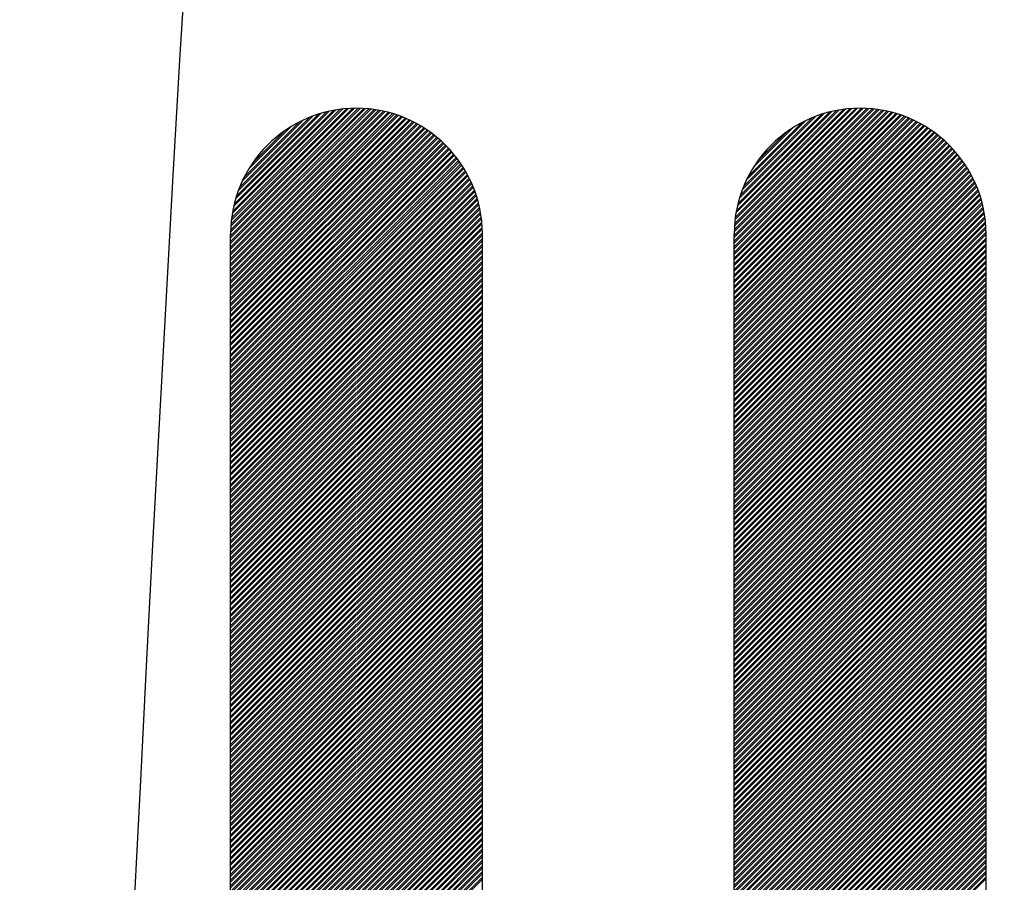
# Model space of a CAD drawing. Extents: x -1050 to 1050, y -742 to 742.
# Drawn here: x -750 to -748, y 395 to 397 of the extents above; entities that cross this region are included whole.
import ezdxf

# ---------------------------------------------------------------- set-up
doc = ezdxf.new("R2010")
doc.units = 0
doc.header["$LTSCALE"] = 25
doc.layers.add('201153', color=7, linetype='CONTINUOUS')

msp = doc.modelspace()

# ---------------------------------------------------------------- linework, layer by layer
at = {"layer": '201153', "linetype": 'Continuous'}
for p, q in [((-749.82677614, 396.22485573), (-749.52246347, 396.5291684)), ((-749.82677614, 396.2203656), (-749.51806873, 396.529073)), ((-749.82677614, 396.21138535), (-749.50946213, 396.52869935)), ((-749.82677614, 396.20689522), (-749.50524556, 396.52842579)), ((-749.82677614, 396.19791496), (-749.4969755, 396.5277156)), ((-749.82677614, 396.19342483), (-749.49291829, 396.52728268)), ((-749.82677614, 396.18444458), (-749.48495117, 396.52626954)), ((-749.82677614, 396.17995445), (-749.48103827, 396.52569231)), ((-749.82677614, 396.17097419), (-749.47334705, 396.52440328)), ((-749.82677614, 396.16648406), (-749.46956627, 396.52369393)), ((-749.82677614, 396.15750381), (-749.46212881, 396.52215114)), ((-749.82677614, 396.15301368), (-749.45847009, 396.52131972)), ((-749.82677614, 396.14403342), (-749.45126807, 396.51954149)), ((-749.82677614, 396.13954329), (-749.44772306, 396.51859637)), ((-749.82677614, 396.13056304), (-749.44074114, 396.51659804)), ((-749.82677614, 396.12607291), (-749.4373028, 396.51554625)), ((-749.82673974, 396.23387238), (-749.53144912, 396.529163)), ((-749.82663288, 396.23846937), (-749.53604611, 396.52905614)), ((-749.82619339, 396.24788911), (-749.54546585, 396.52861665)), ((-749.82585269, 396.25271995), (-749.55029669, 396.52827595)), ((-749.82490572, 396.26264717), (-749.56022391, 396.52732897)), ((-749.8242883, 396.26775472), (-749.56533146, 396.52671156)), ((-749.82273223, 396.27829104), (-749.57586778, 396.52515549)), ((-749.82177743, 396.28373598), (-749.58131272, 396.52420069)), ((-749.81946442, 396.29502924), (-749.59260598, 396.52188768)), ((-749.81808123, 396.30090256), (-749.5984793, 396.52050449)), ((-749.81478087, 396.31318317), (-749.61075992, 396.51720413)), ((-749.81282117, 396.319633), (-749.61720974, 396.51524443)), ((-748.62677614, 396.22599154), (-748.32358525, 396.52918243)), ((-748.62677614, 396.22150141), (-748.31917447, 396.52910307)), ((-748.62677614, 396.21252115), (-748.3105377, 396.52875959)), ((-748.62677614, 396.20803102), (-748.3063069, 396.52850026)), ((-748.62677614, 396.19905077), (-748.29800986, 396.52781705)), ((-748.62677614, 396.19456064), (-748.29393983, 396.52739694)), ((-748.62677614, 396.18558039), (-748.2859483, 396.52640822)), ((-748.62677614, 396.18109026), (-748.28202374, 396.52584265)), ((-748.62677614, 396.17211), (-748.27431017, 396.52457597)), ((-748.62677614, 396.16761987), (-748.27051866, 396.52387735)), ((-748.62677614, 396.15863962), (-748.26306055, 396.5223552)), ((-748.62677614, 396.15414949), (-748.25939189, 396.52153373)), ((-748.62677614, 396.14516923), (-748.25217065, 396.51977472)), ((-748.62677614, 396.1406791), (-748.24861633, 396.5188389)), ((-748.62677614, 396.13169885), (-748.24161639, 396.5168586)), ((-748.62677614, 396.12720872), (-748.23816929, 396.51581556)), ((-748.6267195, 396.23502843), (-748.33260517, 396.52914276)), ((-748.62659427, 396.23964379), (-748.33722053, 396.52901753)), ((-748.62611514, 396.24910317), (-748.34667991, 396.5285384)), ((-748.62575295, 396.25395549), (-748.35153223, 396.52817621)), ((-748.62475904, 396.26392966), (-748.3615064, 396.5271823)), ((-748.62411583, 396.269063), (-748.36663974, 396.52653909)), ((-748.62250248, 396.2796566), (-748.37723334, 396.52492574)), ((-748.62151563, 396.28513359), (-748.38271033, 396.52393888)), ((-748.61912982, 396.29649965), (-748.39407639, 396.52155308)), ((-748.61770484, 396.30241475), (-748.39999149, 396.5201281)), ((-748.61430641, 396.31479344), (-748.41237018, 396.51672967)), ((-748.61228823, 396.32130175), (-748.41887849, 396.51471149)), ((-749.82677614, 396.11709266), (-749.43052805, 396.51334074)), ((-749.82677614, 396.11260253), (-749.42719042, 396.51218824)), ((-749.82677614, 396.10362227), (-749.42061187, 396.50978654)), ((-749.82677614, 396.09913214), (-749.41736989, 396.50853839)), ((-749.82677614, 396.09015189), (-749.41097815, 396.50594987)), ((-749.82677614, 396.08566176), (-749.4078275, 396.5046104)), ((-749.82677614, 396.0766815), (-749.40161456, 396.50184308)), ((-749.82677614, 396.07219137), (-749.39855151, 396.500416)), ((-749.82677614, 396.06321112), (-749.3925105, 396.49747675)), ((-749.82677614, 396.05872099), (-749.38953189, 396.49596524)), ((-749.82677614, 396.04974074), (-749.38365692, 396.49285995)), ((-749.82677614, 396.04525061), (-749.38076001, 396.49126673)), ((-749.80813605, 396.33329837), (-749.63087511, 396.51055931)), ((-749.8053266, 396.34059796), (-749.6381747, 396.50774986)), ((-749.79844782, 396.35645699), (-749.65403373, 396.50087108)), ((-749.79416076, 396.36523418), (-749.66281092, 396.49658402)), ((-748.62677614, 396.11822846), (-748.23137753, 396.51362708)), ((-748.62677614, 396.11373833), (-748.22803161, 396.51248286)), ((-748.62677614, 396.10475808), (-748.2214369, 396.51009732)), ((-748.62677614, 396.10026795), (-748.21818703, 396.50885705)), ((-748.62677614, 396.0912877), (-748.21177987, 396.50628396)), ((-748.62677614, 396.08679757), (-748.20862166, 396.50495204)), ((-748.62677614, 396.07781731), (-748.20239393, 396.50219952)), ((-748.62677614, 396.07332718), (-748.19932363, 396.50077969)), ((-748.62677614, 396.06434693), (-748.19326836, 396.4978547)), ((-748.62677614, 396.0598568), (-748.19028274, 396.4963502)), ((-748.62677614, 396.05087654), (-748.18439397, 396.49325871)), ((-748.62677614, 396.04638641), (-748.18149027, 396.49167228)), ((-748.60745846, 396.33511177), (-748.43268851, 396.50988172)), ((-748.60455701, 396.34250336), (-748.4400801, 396.50698027)), ((-748.59742724, 396.35861337), (-748.45619011, 396.4998505)), ((-748.59295812, 396.36757263), (-748.46514937, 396.49538138)), ((-749.82677614, 396.03627035), (-749.37504605, 396.48800044)), ((-749.82677614, 396.03178022), (-749.37222852, 396.48632784)), ((-749.82677614, 396.02279997), (-749.36667129, 396.48290481)), ((-749.82677614, 396.01830984), (-749.36393118, 396.48115479)), ((-749.82677614, 396.00932958), (-749.35852707, 396.47757865)), ((-749.82677614, 396.00483945), (-749.35586273, 396.47575286)), ((-749.82677614, 395.9958592), (-749.35060874, 396.47202659)), ((-749.82677614, 395.99136907), (-749.34801881, 396.47012639)), ((-749.78279192, 396.38558327), (-749.68316001, 396.48521518)), ((-749.77460028, 396.39826504), (-749.69584178, 396.47702354)), ((-748.62677614, 396.03740616), (-748.17576291, 396.48841939)), ((-748.62677614, 396.03291603), (-748.17293877, 396.4867534)), ((-748.62677614, 396.02393578), (-748.16736847, 396.48334344)), ((-748.62677614, 396.01944565), (-748.1646219, 396.48159988)), ((-748.62677614, 396.01046539), (-748.159205, 396.47803652)), ((-748.62677614, 396.00597526), (-748.15653433, 396.47621706)), ((-748.62677614, 395.99699501), (-748.15126778, 396.47250336)), ((-748.62677614, 395.99250488), (-748.14867163, 396.47060939)), ((-748.5809475, 396.3885635), (-748.48614025, 396.48337076)), ((-748.57203324, 396.40196789), (-748.49954463, 396.4744565)), ((-749.82677614, 395.98238881), (-749.34291249, 396.46625247)), ((-749.82677614, 395.97789868), (-749.34039587, 396.46427895)), ((-749.82677614, 395.96891843), (-749.33543528, 396.46025929)), ((-749.82677614, 395.9644283), (-749.33299113, 396.45821331)), ((-749.82677614, 395.95544805), (-749.32817481, 396.45404937)), ((-749.82677614, 395.95095792), (-749.32580252, 396.45193153)), ((-749.82677614, 395.94197766), (-749.32112947, 396.44762433)), ((-749.82677614, 395.93748753), (-749.31882865, 396.44543502)), ((-748.62677614, 395.98352462), (-748.14355293, 396.46674783)), ((-748.62677614, 395.97903449), (-748.14103017, 396.46478046)), ((-748.62677614, 395.97005424), (-748.13605735, 396.46077302)), ((-748.62677614, 395.96556411), (-748.13360712, 396.45873312)), ((-748.62677614, 395.95658385), (-748.12877868, 396.45458131)), ((-748.62677614, 395.95209372), (-748.12640035, 396.45246951)), ((-748.62677614, 395.94311347), (-748.12171525, 396.44817436)), ((-748.62677614, 395.93862334), (-748.11940841, 396.44599106)), ((-749.82677614, 395.92850728), (-749.31429833, 396.44098509)), ((-749.82677614, 395.92401715), (-749.3120688, 396.43872448)), ((-749.82677614, 395.91503689), (-749.30768107, 396.43413196)), ((-749.82677614, 395.91054676), (-749.3055229, 396.4318)), ((-749.82677614, 395.90156651), (-749.30127808, 396.42706457)), ((-749.82677614, 395.89707638), (-749.29919151, 396.424661)), ((-748.62677614, 395.92964309), (-748.11486606, 396.44155316)), ((-748.62677614, 395.92515296), (-748.11263053, 396.43929856)), ((-748.62677614, 395.9161727), (-748.10823077, 396.43471807)), ((-748.62677614, 395.91168257), (-748.10606657, 396.43239213)), ((-748.62677614, 395.90270232), (-748.10180968, 396.42766877)), ((-748.62677614, 395.89821219), (-748.09971706, 396.42527126)), ((-749.82677614, 395.88809613), (-749.29509035, 396.41978191)), ((-749.82677614, 395.883606), (-749.29307588, 396.41730625)), ((-749.82677614, 395.87462574), (-749.28911957, 396.41228231)), ((-749.82677614, 395.87013561), (-749.2871779, 396.40973384)), ((-749.82677614, 395.86115536), (-749.2833681, 396.40456339)), ((-749.82677614, 395.85666523), (-749.2815002, 396.40194116)), ((-748.62677614, 395.88923193), (-748.09560374, 396.42040433)), ((-748.62677614, 395.8847418), (-748.09358317, 396.41793477)), ((-748.62677614, 395.87576155), (-748.08961459, 396.4129231)), ((-748.62677614, 395.87127142), (-748.08766675, 396.4103808)), ((-748.62677614, 395.86229116), (-748.08384452, 396.40522278)), ((-748.62677614, 395.85780103), (-748.08197036, 396.40260681)), ((-748.62677614, 395.84882078), (-748.0782966, 396.39730032)), ((-749.82677614, 395.84768497), (-749.27783908, 396.39662203)), ((-749.82677614, 395.84319484), (-749.27604614, 396.39392484)), ((-749.82677614, 395.83421459), (-749.27253637, 396.38845435)), ((-749.82677614, 395.82972446), (-749.27081989, 396.3856807)), ((-749.82677614, 395.8207442), (-749.26746473, 396.38005561)), ((-749.82677614, 395.81625407), (-749.26582649, 396.37720372)), ((-748.62677614, 395.84433065), (-748.07649729, 396.39460949)), ((-748.62677614, 395.8353504), (-748.07297464, 396.38915189)), ((-748.62677614, 395.83086027), (-748.07125165, 396.38638475)), ((-748.62677614, 395.82188001), (-748.06788332, 396.38077283)), ((-748.62677614, 395.81738988), (-748.0662384, 396.37792762)), ((-749.82677614, 395.80727382), (-749.26262984, 396.37142012)), ((-749.82677614, 395.80278369), (-749.26107194, 396.36848788)), ((-749.82677614, 395.79380344), (-749.2580384, 396.36254117)), ((-749.82677614, 395.78931331), (-749.25656335, 396.3595261)), ((-749.82677614, 395.78033305), (-749.2536983, 396.35341089)), ((-748.62677614, 395.80840963), (-748.06302821, 396.37215755)), ((-748.62677614, 395.8039195), (-748.06146345, 396.36923218)), ((-748.62677614, 395.79493924), (-748.05841596, 396.36329942)), ((-748.62677614, 395.79044911), (-748.05693382, 396.36029143)), ((-748.62677614, 395.78146886), (-748.05405433, 396.35419066)), ((-748.62677614, 395.77697873), (-748.05265768, 396.35109719)), ((-749.82677614, 395.77584292), (-749.252309, 396.35031006)), ((-749.82677614, 395.76686267), (-749.24961875, 396.34402005)), ((-749.82677614, 395.76237254), (-749.24831861, 396.34083006)), ((-749.82677614, 395.75339228), (-749.24581051, 396.33435791)), ((-749.82677614, 395.74890215), (-749.24460349, 396.3310748)), ((-748.62677614, 395.76799848), (-748.04995242, 396.34482219)), ((-748.62677614, 395.76350835), (-748.04864462, 396.34163986)), ((-748.62677614, 395.75452809), (-748.04612084, 396.33518339)), ((-748.62677614, 395.75003796), (-748.04490581, 396.33190829)), ((-749.82677614, 395.7399219), (-749.24228611, 396.32441192)), ((-749.82677614, 395.73543177), (-749.24117686, 396.32103105)), ((-749.82677614, 395.72645152), (-749.23906024, 396.31416741)), ((-749.82677614, 395.72196139), (-749.23805418, 396.31068334)), ((-749.82677614, 395.71298113), (-749.23615011, 396.30360715)), ((-748.62677614, 395.74105771), (-748.04257198, 396.32526186)), ((-748.62677614, 395.73656758), (-748.04145429, 396.32188943)), ((-748.62677614, 395.72758732), (-748.03932031, 396.31504315)), ((-748.62677614, 395.72309719), (-748.03830532, 396.31156801)), ((-748.62677614, 395.71411694), (-748.03638283, 396.30451025)), ((-749.82677614, 395.708491), (-749.23525364, 396.30001349)), ((-749.82677614, 395.69951075), (-749.23357604, 396.29271084)), ((-749.82677614, 395.69502062), (-749.23279674, 396.28900001)), ((-749.82677614, 395.68604036), (-749.23136215, 396.28145434)), ((-748.62677614, 395.70962681), (-748.03547684, 396.3009261)), ((-748.62677614, 395.70064655), (-748.03377954, 396.29364315)), ((-748.62677614, 395.69615642), (-748.03299004, 396.28994252)), ((-748.62677614, 395.68717617), (-748.03153425, 396.28241806)), ((-749.82677614, 395.68155023), (-749.23070907, 396.2776173)), ((-749.82677614, 395.67256998), (-749.22953737, 396.26980874)), ((-749.82677614, 395.66807985), (-749.22902143, 396.26583455)), ((-749.82677614, 395.65909959), (-749.22813674, 396.25773899)), ((-748.62677614, 395.68268604), (-748.03087013, 396.27859205)), ((-748.62677614, 395.67370579), (-748.0296754, 396.27080652)), ((-748.62677614, 395.66921566), (-748.02914742, 396.26684438)), ((-748.62677614, 395.6602354), (-748.02823746, 396.25877407)), ((-749.82677614, 395.65460946), (-749.22777127, 396.25361433)), ((-749.82677614, 395.64562921), (-749.22720325, 396.2452021)), ((-749.82677614, 395.64113908), (-749.2270048, 396.24091041)), ((-748.62677614, 395.65574527), (-748.02785872, 396.25466269)), ((-748.62677614, 395.64676502), (-748.02726269, 396.24627847)), ((-748.62677614, 395.64227489), (-748.02704942, 396.2420016)), ((-748.62677614, 395.63329463), (-748.02680371, 396.23326706)), ((-749.82677614, 395.63215883), (-749.22679059, 396.23214437)), ((-749.82677614, 392.8291994), (-749.82677614, 396.2291994)), ((-749.82677614, 395.6276687), (-749.22677614, 396.2276687)), ((-749.82677614, 395.61868844), (-749.22677614, 396.21868844)), ((-749.82677614, 395.61419831), (-749.22677614, 396.21419831)), ((-749.22677614, 392.8291994), (-749.22677614, 396.2291994)), ((-748.62677614, 392.8291994), (-748.62677614, 396.2291994)), ((-748.62677614, 395.6288045), (-748.02677614, 396.2288045)), ((-748.62677614, 395.61982425), (-748.02677614, 396.21982425)), ((-748.62677614, 395.61533412), (-748.02677614, 396.21533412)), ((-748.02677614, 392.8291994), (-748.02677614, 396.2291994)), ((-749.82677614, 395.60521806), (-749.22677614, 396.20521806)), ((-749.82677614, 395.60072793), (-749.22677614, 396.20072793)), ((-749.82677614, 395.59174767), (-749.22677614, 396.19174767)), ((-749.82677614, 395.58725754), (-749.22677614, 396.18725754)), ((-748.62677614, 395.60635387), (-748.02677614, 396.20635387)), ((-748.62677614, 395.60186374), (-748.02677614, 396.20186374)), ((-748.62677614, 395.59288348), (-748.02677614, 396.19288348)), ((-748.62677614, 395.58839335), (-748.02677614, 396.18839335)), ((-749.82677614, 395.57827729), (-749.22677614, 396.17827729)), ((-749.82677614, 395.57378716), (-749.22677614, 396.17378716)), ((-749.82677614, 395.56480691), (-749.22677614, 396.16480691)), ((-748.62677614, 395.5794131), (-748.02677614, 396.1794131)), ((-748.62677614, 395.57492297), (-748.02677614, 396.17492297)), ((-748.62677614, 395.56594271), (-748.02677614, 396.16594271)), ((-749.82677614, 395.56031678), (-749.22677614, 396.16031678)), ((-749.82677614, 395.55133652), (-749.22677614, 396.15133652)), ((-749.82677614, 395.54684639), (-749.22677614, 396.14684639)), ((-748.62677614, 395.56145258), (-748.02677614, 396.16145258)), ((-748.62677614, 395.55247233), (-748.02677614, 396.15247233)), ((-748.62677614, 395.5479822), (-748.02677614, 396.1479822)), ((-749.82677614, 395.53786614), (-749.22677614, 396.13786614)), ((-749.82677614, 395.53337601), (-749.22677614, 396.13337601)), ((-749.82677614, 395.52439575), (-749.22677614, 396.12439575)), ((-749.82677614, 395.51990562), (-749.22677614, 396.11990562)), ((-748.62677614, 395.53900194), (-748.02677614, 396.13900194)), ((-748.62677614, 395.53451181), (-748.02677614, 396.13451181)), ((-748.62677614, 395.52553156), (-748.02677614, 396.12553156)), ((-748.62677614, 395.52104143), (-748.02677614, 396.12104143)), ((-749.82677614, 395.51092537), (-749.22677614, 396.11092537)), ((-749.82677614, 395.50643524), (-749.22677614, 396.10643524)), ((-749.82677614, 395.49745498), (-749.22677614, 396.09745498)), ((-749.82677614, 395.49296485), (-749.22677614, 396.09296485)), ((-748.62677614, 395.51206118), (-748.02677614, 396.11206118)), ((-748.62677614, 395.50757105), (-748.02677614, 396.10757105)), ((-748.62677614, 395.49859079), (-748.02677614, 396.09859079)), ((-748.62677614, 395.49410066), (-748.02677614, 396.09410066)), ((-749.82677614, 395.4839846), (-749.22677614, 396.0839846)), ((-749.82677614, 395.47949447), (-749.22677614, 396.07949447)), ((-749.82677614, 395.47051422), (-749.22677614, 396.07051422)), ((-748.62677614, 395.48512041), (-748.02677614, 396.08512041)), ((-748.62677614, 395.48063028), (-748.02677614, 396.08063028)), ((-748.62677614, 395.47165002), (-748.02677614, 396.07165002)), ((-749.82677614, 395.46602409), (-749.22677614, 396.06602409)), ((-749.82677614, 395.45704383), (-749.22677614, 396.05704383)), ((-749.82677614, 395.4525537), (-749.22677614, 396.0525537)), ((-748.62677614, 395.46715989), (-748.02677614, 396.06715989)), ((-748.62677614, 395.45817964), (-748.02677614, 396.05817964)), ((-748.62677614, 395.45368951), (-748.02677614, 396.05368951)), ((-749.82677614, 395.44357345), (-749.22677614, 396.04357345)), ((-749.82677614, 395.43908332), (-749.22677614, 396.03908332)), ((-749.82677614, 395.43010306), (-749.22677614, 396.03010306)), ((-749.82677614, 395.42561293), (-749.22677614, 396.02561293)), ((-748.62677614, 395.44470926), (-748.02677614, 396.04470926)), ((-748.62677614, 395.44021913), (-748.02677614, 396.04021913)), ((-748.62677614, 395.43123887), (-748.02677614, 396.03123887)), ((-748.62677614, 395.42674874), (-748.02677614, 396.02674874)), ((-749.82677614, 395.41663268), (-749.22677614, 396.01663268)), ((-749.82677614, 395.41214255), (-749.22677614, 396.01214255)), ((-749.82677614, 395.40316229), (-749.22677614, 396.00316229)), ((-749.82677614, 395.39867216), (-749.22677614, 395.99867216)), ((-748.62677614, 395.41776849), (-748.02677614, 396.01776849)), ((-748.62677614, 395.41327836), (-748.02677614, 396.01327836)), ((-748.62677614, 395.4042981), (-748.02677614, 396.0042981)), ((-748.62677614, 395.39980797), (-748.02677614, 395.99980797)), ((-749.82677614, 395.38969191), (-749.22677614, 395.98969191)), ((-749.82677614, 395.38520178), (-749.22677614, 395.98520178)), ((-749.82677614, 395.37622153), (-749.22677614, 395.97622153)), ((-748.62677614, 395.39082772), (-748.02677614, 395.99082772)), ((-748.62677614, 395.38633759), (-748.02677614, 395.98633759)), ((-748.62677614, 395.37735733), (-748.02677614, 395.97735733)), ((-749.82677614, 395.3717314), (-749.22677614, 395.9717314)), ((-749.82677614, 395.36275114), (-749.22677614, 395.96275114)), ((-749.82677614, 395.35826101), (-749.22677614, 395.95826101)), ((-748.62677614, 395.3728672), (-748.02677614, 395.9728672)), ((-748.62677614, 395.36388695), (-748.02677614, 395.96388695)), ((-748.62677614, 395.35939682), (-748.02677614, 395.95939682)), ((-749.82677614, 395.34928076), (-749.22677614, 395.94928076)), ((-749.82677614, 395.34479063), (-749.22677614, 395.94479063)), ((-749.82677614, 395.33581037), (-749.22677614, 395.93581037)), ((-749.82677614, 395.33132024), (-749.22677614, 395.93132024)), ((-748.62677614, 395.35041657), (-748.02677614, 395.95041657)), ((-748.62677614, 395.34592644), (-748.02677614, 395.94592644)), ((-748.62677614, 395.33694618), (-748.02677614, 395.93694618)), ((-748.62677614, 395.33245605), (-748.02677614, 395.93245605)), ((-749.82677614, 395.32233999), (-749.22677614, 395.92233999)), ((-749.82677614, 395.31784986), (-749.22677614, 395.91784986)), ((-749.82677614, 395.30886961), (-749.22677614, 395.90886961)), ((-748.62677614, 395.3234758), (-748.02677614, 395.9234758)), ((-748.62677614, 395.31898567), (-748.02677614, 395.91898567)), ((-748.62677614, 395.31000541), (-748.02677614, 395.91000541)), ((-748.62677614, 395.30551528), (-748.02677614, 395.90551528)), ((-749.82677614, 395.30437948), (-749.22677614, 395.90437948)), ((-749.82677614, 395.29539922), (-749.22677614, 395.89539922)), ((-749.82677614, 395.29090909), (-749.22677614, 395.89090909)), ((-749.82677614, 395.28192884), (-749.22677614, 395.88192884)), ((-748.62677614, 395.29653503), (-748.02677614, 395.89653503)), ((-748.62677614, 395.2920449), (-748.02677614, 395.8920449)), ((-748.62677614, 395.28306465), (-748.02677614, 395.88306465)), ((-749.82677614, 395.27743871), (-749.22677614, 395.87743871)), ((-749.82677614, 395.26845845), (-749.22677614, 395.86845845)), ((-749.82677614, 395.26396832), (-749.22677614, 395.86396832)), ((-748.62677614, 395.27857452), (-748.02677614, 395.87857452)), ((-748.62677614, 395.26959426), (-748.02677614, 395.86959426)), ((-748.62677614, 395.26510413), (-748.02677614, 395.86510413)), ((-749.82677614, 395.25498807), (-749.22677614, 395.85498807)), ((-749.82677614, 395.25049794), (-749.22677614, 395.85049794)), ((-749.82677614, 395.24151768), (-749.22677614, 395.84151768)), ((-749.82677614, 395.23702755), (-749.22677614, 395.83702755)), ((-748.62677614, 395.25612388), (-748.02677614, 395.85612388)), ((-748.62677614, 395.25163375), (-748.02677614, 395.85163375)), ((-748.62677614, 395.24265349), (-748.02677614, 395.84265349)), ((-748.62677614, 395.23816336), (-748.02677614, 395.83816336)), ((-749.82677614, 395.2280473), (-749.22677614, 395.8280473)), ((-749.82677614, 395.22355717), (-749.22677614, 395.82355717)), ((-749.82677614, 395.21457692), (-749.22677614, 395.81457692)), ((-748.62677614, 395.22918311), (-748.02677614, 395.82918311)), ((-748.62677614, 395.22469298), (-748.02677614, 395.82469298)), ((-748.62677614, 395.21571272), (-748.02677614, 395.81571272)), ((-748.62677614, 395.21122259), (-748.02677614, 395.81122259)), ((-749.82677614, 395.21008679), (-749.22677614, 395.81008679)), ((-749.82677614, 395.20110653), (-749.22677614, 395.80110653)), ((-749.82677614, 395.1966164), (-749.22677614, 395.7966164)), ((-749.82677614, 395.18763615), (-749.22677614, 395.78763615)), ((-748.62677614, 395.20224234), (-748.02677614, 395.80224234)), ((-748.62677614, 395.19775221), (-748.02677614, 395.79775221)), ((-748.62677614, 395.18877196), (-748.02677614, 395.78877196)), ((-749.82677614, 395.18314602), (-749.22677614, 395.78314602)), ((-749.82677614, 395.17416576), (-749.22677614, 395.77416576)), ((-749.82677614, 395.16967563), (-749.22677614, 395.76967563)), ((-748.62677614, 395.18428183), (-748.02677614, 395.78428183)), ((-748.62677614, 395.17530157), (-748.02677614, 395.77530157)), ((-748.62677614, 395.17081144), (-748.02677614, 395.77081144)), ((-749.82677614, 395.16069538), (-749.22677614, 395.76069538)), ((-749.82677614, 395.15620525), (-749.22677614, 395.75620525)), ((-749.82677614, 395.147225), (-749.22677614, 395.747225)), ((-749.82677614, 395.14273487), (-749.22677614, 395.74273487)), ((-748.62677614, 395.16183119), (-748.02677614, 395.76183119)), ((-748.62677614, 395.15734106), (-748.02677614, 395.75734106)), ((-748.62677614, 395.1483608), (-748.02677614, 395.7483608)), ((-748.62677614, 395.14387067), (-748.02677614, 395.74387067)), ((-749.82677614, 395.13375461), (-749.22677614, 395.73375461)), ((-749.82677614, 395.12926448), (-749.22677614, 395.72926448)), ((-749.82677614, 395.12028423), (-749.22677614, 395.72028423)), ((-748.62677614, 395.13489042), (-748.02677614, 395.73489042)), ((-748.62677614, 395.13040029), (-748.02677614, 395.73040029)), ((-748.62677614, 395.12142003), (-748.02677614, 395.72142003)), ((-748.62677614, 395.1169299), (-748.02677614, 395.7169299)), ((-749.82677614, 395.1157941), (-749.22677614, 395.7157941)), ((-749.82677614, 395.10681384), (-749.22677614, 395.70681384)), ((-749.82677614, 395.10232371), (-749.22677614, 395.70232371)), ((-748.62677614, 395.10794965), (-748.02677614, 395.70794965)), ((-748.62677614, 395.10345952), (-748.02677614, 395.70345952)), ((-748.62677614, 395.09447927), (-748.02677614, 395.69447927)), ((-749.82677614, 395.09334346), (-749.22677614, 395.69334346)), ((-749.82677614, 395.08885333), (-749.22677614, 395.68885333)), ((-749.82677614, 395.07987307), (-749.22677614, 395.67987307)), ((-749.82677614, 395.07538294), (-749.22677614, 395.67538294)), ((-748.62677614, 395.08998914), (-748.02677614, 395.68998914)), ((-748.62677614, 395.08100888), (-748.02677614, 395.68100888)), ((-748.62677614, 395.07651875), (-748.02677614, 395.67651875)), ((-749.82677614, 395.06640269), (-749.22677614, 395.66640269)), ((-749.82677614, 395.06191256), (-749.22677614, 395.66191256)), ((-749.82677614, 395.05293231), (-749.22677614, 395.65293231)), ((-749.82677614, 395.04844218), (-749.22677614, 395.64844218)), ((-748.62677614, 395.0675385), (-748.02677614, 395.6675385)), ((-748.62677614, 395.06304837), (-748.02677614, 395.66304837)), ((-748.62677614, 395.05406811), (-748.02677614, 395.65406811)), ((-748.62677614, 395.04957798), (-748.02677614, 395.64957798)), ((-749.82677614, 395.03946192), (-749.22677614, 395.63946192)), ((-749.82677614, 395.03497179), (-749.22677614, 395.63497179)), ((-749.82677614, 395.02599154), (-749.22677614, 395.62599154)), ((-748.62677614, 395.04059773), (-748.02677614, 395.64059773)), ((-748.62677614, 395.0361076), (-748.02677614, 395.6361076)), ((-748.62677614, 395.02712735), (-748.02677614, 395.62712735)), ((-749.82677614, 395.02150141), (-749.22677614, 395.62150141)), ((-749.82677614, 395.01252115), (-749.22677614, 395.61252115)), ((-749.82677614, 395.00803102), (-749.22677614, 395.60803102)), ((-748.62677614, 395.02263722), (-748.02677614, 395.62263722)), ((-748.62677614, 395.01365696), (-748.02677614, 395.61365696)), ((-748.62677614, 395.00916683), (-748.02677614, 395.60916683)), ((-748.62677614, 395.00018658), (-748.02677614, 395.60018658)), ((-749.82677614, 394.99905077), (-749.22677614, 395.59905077)), ((-749.82677614, 394.99456064), (-749.22677614, 395.59456064)), ((-749.82677614, 394.98558039), (-749.22677614, 395.58558039)), ((-749.82677614, 394.98109026), (-749.22677614, 395.58109026)), ((-748.62677614, 394.99569645), (-748.02677614, 395.59569645)), ((-748.62677614, 394.98671619), (-748.02677614, 395.58671619)), ((-748.62677614, 394.98222606), (-748.02677614, 395.58222606)), ((-749.82677614, 394.97211), (-749.22677614, 395.57211)), ((-749.82677614, 394.96761987), (-749.22677614, 395.56761987)), ((-749.82677614, 394.95863962), (-749.22677614, 395.55863962)), ((-749.82677614, 394.95414949), (-749.22677614, 395.55414949)), ((-748.62677614, 394.97324581), (-748.02677614, 395.57324581)), ((-748.62677614, 394.96875568), (-748.02677614, 395.56875568)), ((-748.62677614, 394.95977542), (-748.02677614, 395.55977542)), ((-748.62677614, 394.95528529), (-748.02677614, 395.55528529)), ((-749.82677614, 394.94516923), (-749.22677614, 395.54516923)), ((-749.82677614, 394.9406791), (-749.22677614, 395.5406791)), ((-749.82677614, 394.93169885), (-749.22677614, 395.53169885)), ((-748.62677614, 394.94630504), (-748.02677614, 395.54630504)), ((-748.62677614, 394.94181491), (-748.02677614, 395.54181491)), ((-748.62677614, 394.93283466), (-748.02677614, 395.53283466)), ((-749.82677614, 394.92720872), (-749.22677614, 395.52720872)), ((-749.82677614, 394.91822846), (-749.22677614, 395.51822846)), ((-749.82677614, 394.91373833), (-749.22677614, 395.51373833)), ((-748.62677614, 394.92834453), (-748.02677614, 395.52834453)), ((-748.62677614, 394.91936427), (-748.02677614, 395.51936427)), ((-748.62677614, 394.91487414), (-748.02677614, 395.51487414)), ((-748.62677614, 394.90589389), (-748.02677614, 395.50589389)), ((-749.82677614, 394.90475808), (-749.22677614, 395.50475808)), ((-749.82677614, 394.90026795), (-749.22677614, 395.50026795)), ((-749.82677614, 394.8912877), (-749.22677614, 395.4912877)), ((-749.82677614, 394.88679757), (-749.22677614, 395.48679757)), ((-748.62677614, 394.90140376), (-748.02677614, 395.50140376)), ((-748.62677614, 394.8924235), (-748.02677614, 395.4924235)), ((-748.62677614, 394.88793337), (-748.02677614, 395.48793337)), ((-749.82677614, 394.87781731), (-749.22677614, 395.47781731)), ((-749.82677614, 394.87332718), (-749.22677614, 395.47332718)), ((-749.82677614, 394.86434693), (-749.22677614, 395.46434693)), ((-749.82677614, 394.8598568), (-749.22677614, 395.4598568)), ((-748.62677614, 394.87895312), (-748.02677614, 395.47895312)), ((-748.62677614, 394.87446299), (-748.02677614, 395.47446299)), ((-748.62677614, 394.86548274), (-748.02677614, 395.46548274)), ((-748.62677614, 394.86099261), (-748.02677614, 395.46099261)), ((-749.82677614, 394.85087654), (-749.22677614, 395.45087654)), ((-749.82677614, 394.84638641), (-749.22677614, 395.44638641)), ((-749.82677614, 394.83740616), (-749.22677614, 395.43740616)), ((-748.62677614, 394.85201235), (-748.02677614, 395.45201235)), ((-748.62677614, 394.84752222), (-748.02677614, 395.44752222)), ((-748.62677614, 394.83854197), (-748.02677614, 395.43854197)), ((-749.82677614, 394.83291603), (-749.22677614, 395.43291603)), ((-749.82677614, 394.82393578), (-749.22677614, 395.42393578)), ((-749.82677614, 394.81944565), (-749.22677614, 395.41944565)), ((-748.62677614, 394.83405184), (-748.02677614, 395.43405184)), ((-748.62677614, 394.82507158), (-748.02677614, 395.42507158)), ((-748.62677614, 394.82058145), (-748.02677614, 395.42058145)), ((-749.82677614, 394.81046539), (-749.22677614, 395.41046539)), ((-749.82677614, 394.80597526), (-749.22677614, 395.40597526)), ((-749.82677614, 394.79699501), (-749.22677614, 395.39699501)), ((-749.82677614, 394.79250488), (-749.22677614, 395.39250488)), ((-748.62677614, 394.8116012), (-748.02677614, 395.4116012)), ((-748.62677614, 394.80711107), (-748.02677614, 395.40711107)), ((-748.62677614, 394.79813081), (-748.02677614, 395.39813081)), ((-748.62677614, 394.79364068), (-748.02677614, 395.39364068)), ((-749.82677614, 394.78352462), (-749.22677614, 395.38352462)), ((-749.82677614, 394.77903449), (-749.22677614, 395.37903449)), ((-749.82677614, 394.77005424), (-749.22677614, 395.37005424)), ((-749.82677614, 394.76556411), (-749.22677614, 395.36556411)), ((-748.62677614, 394.78466043), (-748.02677614, 395.38466043)), ((-748.62677614, 394.7801703), (-748.02677614, 395.3801703)), ((-748.62677614, 394.77119005), (-748.02677614, 395.37119005)), ((-748.62677614, 394.76669992), (-748.02677614, 395.36669992)), ((-749.82677614, 394.75658385), (-749.22677614, 395.35658385)), ((-749.82677614, 394.75209372), (-749.22677614, 395.35209372)), ((-749.82677614, 394.74311347), (-749.22677614, 395.34311347)), ((-748.62677614, 394.75771966), (-748.02677614, 395.35771966)), ((-748.62677614, 394.75322953), (-748.02677614, 395.35322953)), ((-748.62677614, 394.74424928), (-748.02677614, 395.34424928)), ((-749.82677614, 394.73862334), (-749.22677614, 395.33862334)), ((-749.82677614, 394.72964309), (-749.22677614, 395.32964309)), ((-749.82677614, 394.72515296), (-749.22677614, 395.32515296)), ((-748.62677614, 394.73975915), (-748.02677614, 395.33975915)), ((-748.62677614, 394.73077889), (-748.02677614, 395.33077889)), ((-748.62677614, 394.72628876), (-748.02677614, 395.32628876)), ((-749.82677614, 394.7161727), (-749.22677614, 395.3161727)), ((-749.82677614, 394.71168257), (-749.22677614, 395.31168257)), ((-749.82677614, 394.70270232), (-749.22677614, 395.30270232)), ((-749.82677614, 394.69821219), (-749.22677614, 395.29821219)), ((-748.62677614, 394.71730851), (-748.02677614, 395.31730851)), ((-748.62677614, 394.71281838), (-748.02677614, 395.31281838)), ((-748.62677614, 394.70383813), (-748.02677614, 395.30383813)), ((-748.62677614, 394.699348), (-748.02677614, 395.299348)), ((-749.82677614, 394.68923193), (-749.22677614, 395.28923193)), ((-749.82677614, 394.6847418), (-749.22677614, 395.2847418)), ((-749.82677614, 394.67576155), (-749.22677614, 395.27576155)), ((-749.82677614, 394.67127142), (-749.22677614, 395.27127142)), ((-748.62677614, 394.69036774), (-748.02677614, 395.29036774)), ((-748.62677614, 394.68587761), (-748.02677614, 395.28587761)), ((-748.62677614, 394.67689736), (-748.02677614, 395.27689736)), ((-748.62677614, 394.67240723), (-748.02677614, 395.27240723)), ((-749.82677614, 394.66229116), (-749.22677614, 395.26229116)), ((-749.82677614, 394.65780103), (-749.22677614, 395.25780103)), ((-749.82677614, 394.64882078), (-749.22677614, 395.24882078)), ((-748.62677614, 394.66342697), (-748.02677614, 395.26342697)), ((-748.62677614, 394.65893684), (-748.02677614, 395.25893684)), ((-748.62677614, 394.64995659), (-748.02677614, 395.24995659)), ((-749.82677614, 394.64433065), (-749.22677614, 395.24433065)), ((-749.82677614, 394.6353504), (-749.22677614, 395.2353504)), ((-749.82677614, 394.63086027), (-749.22677614, 395.23086027)), ((-748.62677614, 394.64546646), (-748.02677614, 395.24546646)), ((-748.62677614, 394.6364862), (-748.02677614, 395.2364862)), ((-748.62677614, 394.63199607), (-748.02677614, 395.23199607)), ((-749.82677614, 394.62188001), (-749.22677614, 395.22188001)), ((-749.82677614, 394.61738988), (-749.22677614, 395.21738988)), ((-749.82677614, 394.60840963), (-749.22677614, 395.20840963)), ((-749.82677614, 394.6039195), (-749.22677614, 395.2039195)), ((-748.62677614, 394.62301582), (-748.02677614, 395.22301582)), ((-748.62677614, 394.61852569), (-748.02677614, 395.21852569)), ((-748.62677614, 394.60954544), (-748.02677614, 395.20954544)), ((-748.62677614, 394.60505531), (-748.02677614, 395.20505531)), ((-749.82677614, 394.59493924), (-749.22677614, 395.19493924)), ((-749.82677614, 394.59044911), (-749.22677614, 395.19044911)), ((-749.82677614, 394.58146886), (-749.22677614, 395.18146886)), ((-748.62677614, 394.59607505), (-748.02677614, 395.19607505)), ((-748.62677614, 394.59158492), (-748.02677614, 395.19158492)), ((-748.62677614, 394.58260467), (-748.02677614, 395.18260467)), ((-748.62677614, 394.57811454), (-748.02677614, 395.17811454)), ((-749.82677614, 394.57697873), (-749.22677614, 395.17697873)), ((-749.82677614, 394.56799848), (-749.22677614, 395.16799848)), ((-749.82677614, 394.56350835), (-749.22677614, 395.16350835)), ((-749.82677614, 394.55452809), (-749.22677614, 395.15452809)), ((-748.62677614, 394.56913428), (-748.02677614, 395.16913428)), ((-748.62677614, 394.56464415), (-748.02677614, 395.16464415)), ((-748.62677614, 394.5556639), (-748.02677614, 395.1556639)), ((-749.82677614, 394.55003796), (-749.22677614, 395.15003796)), ((-749.82677614, 394.54105771), (-749.22677614, 395.14105771)), ((-749.82677614, 394.53656758), (-749.22677614, 395.13656758)), ((-748.62677614, 394.55117377), (-748.02677614, 395.15117377)), ((-748.62677614, 394.54219352), (-748.02677614, 395.14219352)), ((-748.62677614, 394.53770339), (-748.02677614, 395.13770339)), ((-749.82677614, 394.52758732), (-749.22677614, 395.12758732)), ((-749.82677614, 394.52309719), (-749.22677614, 395.12309719)), ((-749.82677614, 394.51411694), (-749.22677614, 395.11411694)), ((-749.82677614, 394.50962681), (-749.22677614, 395.10962681)), ((-748.62677614, 394.52872313), (-748.02677614, 395.12872313)), ((-748.62677614, 394.524233), (-748.02677614, 395.124233)), ((-748.62677614, 394.51525275), (-748.02677614, 395.11525275)), ((-748.62677614, 394.51076262), (-748.02677614, 395.11076262)), ((-749.82677614, 394.50064655), (-749.22677614, 395.10064655)), ((-749.82677614, 394.49615642), (-749.22677614, 395.09615642)), ((-749.82677614, 394.48717617), (-749.22677614, 395.08717617)), ((-748.62677614, 394.50178236), (-748.02677614, 395.10178236)), ((-748.62677614, 394.49729223), (-748.02677614, 395.09729223)), ((-748.62677614, 394.48831198), (-748.02677614, 395.08831198)), ((-748.62677614, 394.48382185), (-748.02677614, 395.08382185)), ((-749.82677614, 394.48268604), (-749.22677614, 395.08268604)), ((-749.82677614, 394.47370579), (-749.22677614, 395.07370579)), ((-749.82677614, 394.46921566), (-749.22677614, 395.06921566)), ((-749.82677614, 394.4602354), (-749.22677614, 395.0602354)), ((-748.62677614, 394.47484159), (-748.02677614, 395.07484159)), ((-748.62677614, 394.47035146), (-748.02677614, 395.07035146)), ((-748.62677614, 394.46137121), (-748.02677614, 395.06137121)), ((-749.82677614, 394.45574527), (-749.22677614, 395.05574527)), ((-749.82677614, 394.44676502), (-749.22677614, 395.04676502)), ((-749.82677614, 394.44227489), (-749.22677614, 395.04227489)), ((-748.62677614, 394.45688108), (-748.02677614, 395.05688108)), ((-748.62677614, 394.44790083), (-748.02677614, 395.04790083)), ((-748.62677614, 394.4434107), (-748.02677614, 395.0434107)), ((-749.82677614, 394.43329463), (-749.22677614, 395.03329463)), ((-749.82677614, 394.4288045), (-749.22677614, 395.0288045)), ((-749.82677614, 394.41982425), (-749.22677614, 395.01982425)), ((-749.82677614, 394.41533412), (-749.22677614, 395.01533412)), ((-748.62677614, 394.43443044), (-748.02677614, 395.03443044)), ((-748.62677614, 394.42994031), (-748.02677614, 395.02994031)), ((-748.62677614, 394.42096006), (-748.02677614, 395.02096006)), ((-748.62677614, 394.41646993), (-748.02677614, 395.01646993)), ((-749.82677614, 394.40635387), (-749.22677614, 395.00635387)), ((-749.82677614, 394.40186374), (-749.22677614, 395.00186374)), ((-749.82677614, 394.39288348), (-749.22677614, 394.99288348)), ((-748.62677614, 394.40748967), (-748.02677614, 395.00748967)), ((-748.62677614, 394.40299954), (-748.02677614, 395.00299954)), ((-748.62677614, 394.39401929), (-748.02677614, 394.99401929)), ((-749.82677614, 394.38839335), (-749.22677614, 394.98839335)), ((-749.82677614, 394.3794131), (-749.22677614, 394.9794131)), ((-749.82677614, 394.37492297), (-749.22677614, 394.97492297)), ((-748.62677614, 394.38952916), (-748.02677614, 394.98952916)), ((-748.62677614, 394.3805489), (-748.02677614, 394.9805489)), ((-748.62677614, 394.37605877), (-748.02677614, 394.97605877)), ((-748.62677614, 394.36707852), (-748.02677614, 394.96707852)), ((-749.82677614, 394.36594271), (-749.22677614, 394.96594271)), ((-749.82677614, 394.36145258), (-749.22677614, 394.96145258)), ((-749.82677614, 394.35247233), (-749.22677614, 394.95247233)), ((-749.82677614, 394.3479822), (-749.22677614, 394.9479822)), ((-748.62677614, 394.36258839), (-748.02677614, 394.96258839)), ((-748.62677614, 394.35360814), (-748.02677614, 394.95360814)), ((-748.62677614, 394.34911801), (-748.02677614, 394.94911801)), ((-749.82677614, 394.33900194), (-749.22677614, 394.93900194)), ((-749.82677614, 394.33451181), (-749.22677614, 394.93451181)), ((-749.82677614, 394.32553156), (-749.22677614, 394.92553156)), ((-749.82677614, 394.32104143), (-749.22677614, 394.92104143)), ((-748.62677614, 394.34013775), (-748.02677614, 394.94013775)), ((-748.62677614, 394.33564762), (-748.02677614, 394.93564762)), ((-748.62677614, 394.32666737), (-748.02677614, 394.92666737)), ((-748.62677614, 394.32217724), (-748.02677614, 394.92217724)), ((-749.82677614, 394.31206118), (-749.22677614, 394.91206118)), ((-749.82677614, 394.30757105), (-749.22677614, 394.90757105)), ((-749.82677614, 394.29859079), (-749.22677614, 394.89859079)), ((-748.62677614, 394.31319698), (-748.02677614, 394.91319698)), ((-748.62677614, 394.30870685), (-748.02677614, 394.90870685)), ((-748.62677614, 394.2997266), (-748.02677614, 394.8997266)), ((-749.82677614, 394.29410066), (-749.22677614, 394.89410066)), ((-749.82677614, 394.28512041), (-749.22677614, 394.88512041)), ((-749.82677614, 394.28063028), (-749.22677614, 394.88063028)), ((-748.62677614, 394.29523647), (-748.02677614, 394.89523647)), ((-748.62677614, 394.28625622), (-748.02677614, 394.88625622)), ((-748.62677614, 394.28176609), (-748.02677614, 394.88176609)), ((-748.62677614, 394.27278583), (-748.02677614, 394.87278583)), ((-749.82677614, 394.27165002), (-749.22677614, 394.87165002)), ((-749.82677614, 394.26715989), (-749.22677614, 394.86715989)), ((-749.82677614, 394.25817964), (-749.22677614, 394.85817964)), ((-749.82677614, 394.25368951), (-749.22677614, 394.85368951)), ((-748.62677614, 394.2682957), (-748.02677614, 394.8682957)), ((-748.62677614, 394.25931545), (-748.02677614, 394.85931545)), ((-748.62677614, 394.25482532), (-748.02677614, 394.85482532)), ((-749.82677614, 394.24470926), (-749.22677614, 394.84470926)), ((-749.82677614, 394.24021913), (-749.22677614, 394.84021913)), ((-749.82677614, 394.23123887), (-749.22677614, 394.83123887)), ((-749.82677614, 394.22674874), (-749.22677614, 394.82674874)), ((-748.62677614, 394.24584506), (-748.02677614, 394.84584506)), ((-748.62677614, 394.24135493), (-748.02677614, 394.84135493)), ((-748.62677614, 394.23237468), (-748.02677614, 394.83237468)), ((-748.62677614, 394.22788455), (-748.02677614, 394.82788455)), ((-749.82677614, 394.21776849), (-749.22677614, 394.81776849)), ((-749.82677614, 394.21327836), (-749.22677614, 394.81327836)), ((-749.82677614, 394.2042981), (-749.22677614, 394.8042981)), ((-748.62677614, 394.21890429), (-748.02677614, 394.81890429)), ((-748.62677614, 394.21441416), (-748.02677614, 394.81441416)), ((-748.62677614, 394.20543391), (-748.02677614, 394.80543391)), ((-749.82677614, 394.19980797), (-749.22677614, 394.79980797)), ((-749.82677614, 394.19082772), (-749.22677614, 394.79082772)), ((-749.82677614, 394.18633759), (-749.22677614, 394.78633759)), ((-748.62677614, 394.20094378), (-748.02677614, 394.80094378)), ((-748.62677614, 394.19196353), (-748.02677614, 394.79196353)), ((-748.62677614, 394.1874734), (-748.02677614, 394.7874734)), ((-748.62677614, 394.17849314), (-748.02677614, 394.77849314)), ((-749.82677614, 394.17735733), (-749.22677614, 394.77735733)), ((-749.82677614, 394.1728672), (-749.22677614, 394.7728672)), ((-749.82677614, 394.16388695), (-749.22677614, 394.76388695)), ((-749.82677614, 394.15939682), (-749.22677614, 394.75939682)), ((-748.62677614, 394.17400301), (-748.02677614, 394.77400301)), ((-748.62677614, 394.16502276), (-748.02677614, 394.76502276)), ((-748.62677614, 394.16053263), (-748.02677614, 394.76053263)), ((-749.82677614, 394.15041657), (-749.22677614, 394.75041657)), ((-749.82677614, 394.14592644), (-749.22677614, 394.74592644)), ((-749.82677614, 394.13694618), (-749.22677614, 394.73694618)), ((-749.82677614, 394.13245605), (-749.22677614, 394.73245605)), ((-748.62677614, 394.15155237), (-748.02677614, 394.75155237)), ((-748.62677614, 394.14706224), (-748.02677614, 394.74706224)), ((-748.62677614, 394.13808199), (-748.02677614, 394.73808199)), ((-748.62677614, 394.13359186), (-748.02677614, 394.73359186)), ((-749.82677614, 394.1234758), (-749.22677614, 394.7234758)), ((-749.82677614, 394.11898567), (-749.22677614, 394.71898567)), ((-749.82677614, 394.11000541), (-749.22677614, 394.71000541)), ((-748.62677614, 394.12461161), (-748.02677614, 394.72461161)), ((-748.62677614, 394.12012148), (-748.02677614, 394.72012148)), ((-748.62677614, 394.11114122), (-748.02677614, 394.71114122)), ((-749.82677614, 394.10551528), (-749.22677614, 394.70551528)), ((-749.82677614, 394.09653503), (-749.22677614, 394.69653503)), ((-749.82677614, 394.0920449), (-749.22677614, 394.6920449)), ((-748.62677614, 394.10665109), (-748.02677614, 394.70665109)), ((-748.62677614, 394.09767084), (-748.02677614, 394.69767084)), ((-748.62677614, 394.09318071), (-748.02677614, 394.69318071))]:
    msp.add_line(p, q, dxfattribs=at)
at = {"layer": '201153', "color": 2}
msp.add_arc((-525.8303189, 383.56860624), 224.4989502, 168.6884739885, 187.5746675726, dxfattribs=at)
at = {"layer": '201153', "linetype": 'Continuous'}
for centre in [(-749.52677614, 396.2291994), (-748.32677614, 396.2291994)]:
    msp.add_arc(centre, 0.3, 0, 180, dxfattribs=at)

doc.saveas('drawing.dxf')
